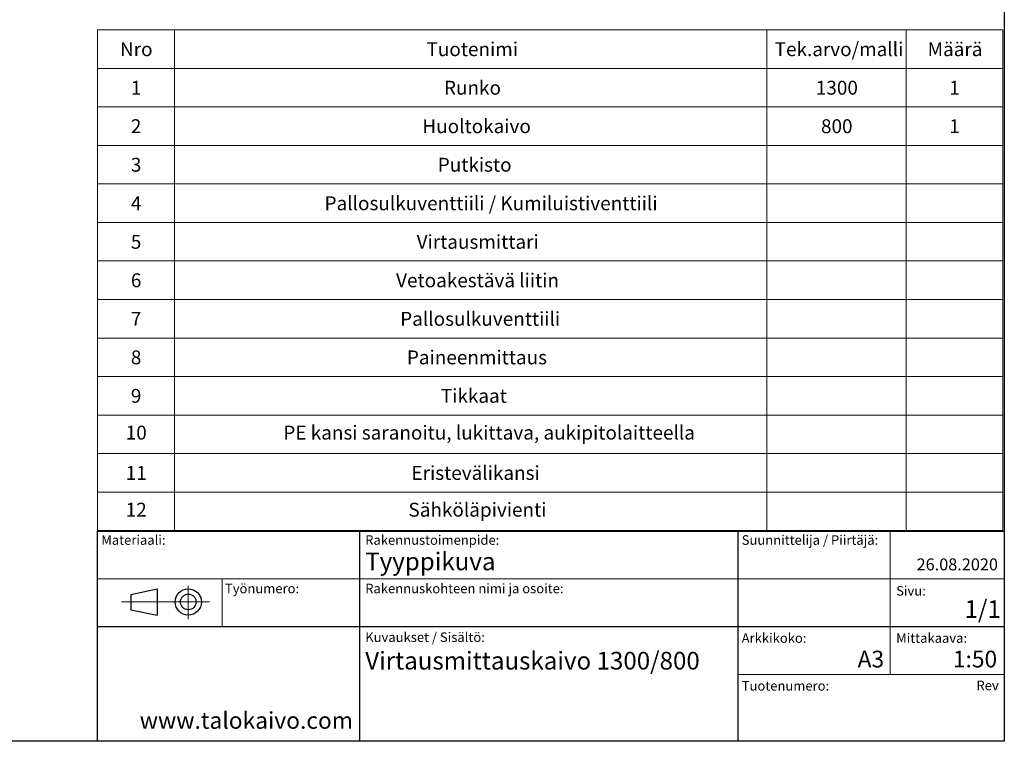
# Model space of a CAD drawing. Units: millimetres. Extents: x 10 to 410, y -42 to 287.
# Drawn here: x 204 to 410, y 10 to 161 of the extents above; entities that cross this region are included whole.
import ezdxf

# ---------------------------------------------------------------- set-up
doc = ezdxf.new("R2010")
doc.units = ezdxf.units.MM
doc.linetypes.add('SLD-Solid', pattern=[0])
doc.styles.add('SLDTEXTSTYLE0', font='ARIAL.TTF', dxfattribs={"width": 0.948})

# ---------------------------------------------------------------- blocks, each defined once
blk = doc.blocks.new('SW_TABLEANNOTATION_0')
at = {"color": 0, "linetype": 'SLD-Solid', "lineweight": 18}
for p, q in [((0, 0), (0, -8.07)), ((0, 0), (16.17, 0)), ((16.17, 0), (16.17, -8.07)), ((16.17, 0), (140.19, 0)), ((140.19, 0), (140.19, -8.07)), ((140.19, 0), (169.34, 0)), ((169.34, 0), (169.34, -8.07)), ((169.34, 0), (189.62, 0)), ((189.62, 0), (189.62, -8.07)), ((0, -8.07), (0, -16.13)), ((0, -8.07), (16.17, -8.07)), ((16.17, -8.07), (16.17, -16.13)), ((16.17, -8.07), (140.19, -8.07)), ((140.19, -8.07), (140.19, -16.13)), ((140.19, -8.07), (169.34, -8.07)), ((169.34, -8.07), (169.34, -16.13)), ((169.34, -8.07), (189.62, -8.07)), ((189.62, -8.07), (189.62, -16.13)), ((0, -16.13), (0, -24.2)), ((0, -16.13), (16.17, -16.13)), ((16.17, -16.13), (16.17, -24.2)), ((16.17, -16.13), (140.19, -16.13)), ((140.19, -16.13), (140.19, -24.2)), ((140.19, -16.13), (169.34, -16.13)), ((169.34, -16.13), (169.34, -24.2)), ((169.34, -16.13), (189.62, -16.13)), ((189.62, -16.13), (189.62, -24.2)), ((0, -24.2), (0, -32.27)), ((0, -24.2), (16.17, -24.2)), ((16.17, -24.2), (16.17, -32.27)), ((16.17, -24.2), (140.19, -24.2)), ((140.19, -24.2), (140.19, -32.27)), ((140.19, -24.2), (169.34, -24.2)), ((169.34, -24.2), (169.34, -32.27)), ((169.34, -24.2), (189.62, -24.2)), ((189.62, -24.2), (189.62, -32.27)), ((0, -32.27), (0, -40.34)), ((0, -32.27), (16.17, -32.27)), ((16.17, -32.27), (16.17, -40.34)), ((16.17, -32.27), (140.19, -32.27)), ((140.19, -32.27), (140.19, -40.34)), ((140.19, -32.27), (169.34, -32.27)), ((169.34, -32.27), (169.34, -40.34)), ((169.34, -32.27), (189.62, -32.27)), ((189.62, -32.27), (189.62, -40.34)), ((0, -40.34), (0, -48.4)), ((0, -40.34), (16.17, -40.34)), ((16.17, -40.34), (16.17, -48.4)), ((16.17, -40.34), (140.19, -40.34)), ((140.19, -40.34), (140.19, -48.4)), ((140.19, -40.34), (169.34, -40.34)), ((169.34, -40.34), (169.34, -48.4)), ((169.34, -40.34), (189.62, -40.34)), ((189.62, -40.34), (189.62, -48.4)), ((0, -48.4), (0, -56.47)), ((0, -48.4), (16.17, -48.4)), ((16.17, -48.4), (16.17, -56.47)), ((16.17, -48.4), (140.19, -48.4)), ((140.19, -48.4), (140.19, -56.47)), ((140.19, -48.4), (169.34, -48.4)), ((169.34, -48.4), (169.34, -56.47)), ((169.34, -48.4), (189.62, -48.4)), ((189.62, -48.4), (189.62, -56.47)), ((0, -56.47), (0, -64.54)), ((0, -56.47), (16.17, -56.47)), ((16.17, -56.47), (16.17, -64.54)), ((16.17, -56.47), (140.19, -56.47)), ((140.19, -56.47), (140.19, -64.54)), ((140.19, -56.47), (169.34, -56.47)), ((169.34, -56.47), (169.34, -64.54)), ((169.34, -56.47), (189.62, -56.47)), ((189.62, -56.47), (189.62, -64.54)), ((0, -64.54), (0, -72.6)), ((0, -64.54), (16.17, -64.54)), ((16.17, -64.54), (16.17, -72.6)), ((16.17, -64.54), (140.19, -64.54)), ((140.19, -64.54), (140.19, -72.6)), ((140.19, -64.54), (169.34, -64.54)), ((169.34, -64.54), (169.34, -72.6)), ((169.34, -64.54), (189.62, -64.54)), ((189.62, -64.54), (189.62, -72.6)), ((0, -72.6), (0, -80.67)), ((0, -72.6), (16.17, -72.6)), ((16.17, -72.6), (16.17, -80.67)), ((16.17, -72.6), (140.19, -72.6)), ((140.19, -72.6), (140.19, -80.67)), ((140.19, -72.6), (169.34, -72.6)), ((169.34, -72.6), (169.34, -80.67)), ((169.34, -72.6), (189.62, -72.6)), ((189.62, -72.6), (189.62, -80.67)), ((0, -80.67), (0, -88.74)), ((0, -80.67), (16.17, -80.67)), ((16.17, -80.67), (16.17, -88.74)), ((16.17, -80.67), (140.19, -80.67)), ((140.19, -80.67), (140.19, -88.74)), ((140.19, -80.67), (169.34, -80.67)), ((169.34, -80.67), (169.34, -88.74)), ((169.34, -80.67), (189.62, -80.67)), ((189.62, -80.67), (189.62, -88.74)), ((0, -88.74), (0, -96.81)), ((0, -88.74), (16.17, -88.74)), ((16.17, -88.74), (16.17, -96.81)), ((16.17, -88.74), (140.19, -88.74)), ((140.19, -88.74), (140.19, -96.81)), ((140.19, -88.74), (169.34, -88.74)), ((169.34, -88.74), (169.34, -96.81)), ((169.34, -88.74), (189.62, -88.74)), ((189.62, -88.74), (189.62, -96.81)), ((0, -96.81), (0, -104.87)), ((0, -96.81), (16.17, -96.81)), ((16.17, -96.81), (16.17, -104.87)), ((16.17, -96.81), (140.19, -96.81)), ((140.19, -96.81), (140.19, -104.87)), ((140.19, -96.81), (169.34, -96.81)), ((169.34, -96.81), (169.34, -104.87)), ((169.34, -96.81), (189.62, -96.81)), ((189.62, -96.81), (189.62, -104.87)), ((0, -104.87), (16.17, -104.87)), ((16.17, -104.87), (140.19, -104.87)), ((140.19, -104.87), (169.34, -104.87)), ((169.34, -104.87), (189.62, -104.87))]:
    blk.add_line(p, q, dxfattribs=at)
at = {"color": 0, "linetype": 'Continuous', "lineweight": 0, "attachment_point": 1, "style": 'SLDTEXTSTYLE0'}
for s, insert, char_height in [('Nro', (4.74, -2.59), 2.91), ('Tuotenimi', (68.91, -2.59), 2.91), ('Tek.arvo/malli', (141.83, -2.59), 2.9104), ('Määrä', (173.87, -2.59), 2.91), ('1', (7.01, -10.66), 2.91), ('Runko', (72.57, -10.66), 2.91), ('1300', (150.45, -10.66), 2.91), ('1', (178.4, -10.66), 2.91), ('Huoltokaivo', (68.05, -18.72), 2.9104), ('2', (7.01, -18.72), 2.91), ('800', (151.53, -18.72), 2.91), ('1', (178.4, -18.72), 2.91), ('3', (7.01, -26.79), 2.91), ('Putkisto', (71.28, -26.79), 2.91), ('4', (7.01, -34.86), 2.91), ('Pallosulkuventtiili / Kumiluistiventtiili', (47.57, -34.86), 2.9104), ('5', (7.01, -42.93), 2.91), ('Virtausmittari', (66.86, -42.93), 2.9104), ('6', (7.01, -50.99), 2.91), ('Vetoakestävä liitin', (62.55, -50.99), 2.9104), ('7', (7.01, -59.06), 2.91), ('Pallosulkuventtiili', (63.41, -59.06), 2.9104), ('8', (7.01, -67.13), 2.91), ('Paineenmittaus', (64.81, -67.13), 2.9104), ('9', (7.01, -75.19), 2.91), ('Tikkaat', (71.93, -75.19), 2.91), ('10', (5.93, -82.89), 2.91), ('PE kansi saranoitu, lukittava, aukipitolaitteella', (38.94, -82.89), 2.9104), ('11', (5.93, -91.33), 2.91), ('Eristevälikansi', (65.78, -91.33), 2.9104), ('Sähköläpivienti', (65.14, -99.03), 2.9104), ('12', (5.93, -99.03), 2.91)]:
    blk.add_mtext(s, dxfattribs=dict(at, insert=insert, char_height=char_height))

msp = doc.modelspace()

# ---------------------------------------------------------------- linework, layer by layer
at = {"color": 7, "linetype": 'SLD-Solid', "lineweight": 25}
for p, q in [((410, 287), (410, 10)), ((220, 54.016), (410, 54.016)), ((220, 54.016), (220, 10.016)), ((275, 54.016), (275, 10.016)), ((354.18, 54.016), (354.18, 10.016)), ((227.117, 40.755), (232.617, 41.937)), ((232.617, 41.937), (232.617, 36.437)), ((227.117, 40.755), (227.117, 37.549)), ((227.117, 37.549), (232.617, 36.437)), ((220, 34.016), (410, 34.016)), ((410, 10), (10, 10))]:
    msp.add_line(p, q, dxfattribs=at)
at = {"color": 7, "linetype": 'SLD-Solid', "lineweight": 18}
for p, q in [((386.127, 54.016), (386.127, 24.016)), ((220, 44.016), (410, 44.016)), ((246.23, 44.016), (246.23, 34.016)), ((239.117, 42.572), (239.117, 35.591)), ((243.553, 39.187), (225.117, 39.187)), ((354.18, 24.016), (410, 24.016))]:
    msp.add_line(p, q, dxfattribs=at)
at = {"color": 7, "linetype": 'SLD-Solid', "lineweight": 25}
for radius in [2.75, 1.638]:
    msp.add_circle((239.117, 39.187), radius, dxfattribs=at)

# ---------------------------------------------------------------- block references
at = {"color": 7, "linetype": 'Continuous', "lineweight": 0}
msp.add_blockref('SW_TABLEANNOTATION_0', (220.08, 158.987), dxfattribs=at)

# ---------------------------------------------------------------- texts
at = {"color": 7, "linetype": 'Continuous', "lineweight": 0, "style": 'SLDTEXTSTYLE0'}
for s, insert, char_height, attachment_point in [('Materiaali:', (220.897, 53.153), 2, 1), ('Rakennustoimenpide:', (276.166, 53.153), 2, 1), ('Suunnittelija / Piirtäjä:', (355.008, 53.153), 2, 1), ('Tyyppikuva', (276.166, 49.528), 3.7042, 1), ('26.08.2020', (408.67, 48.296), 2.5, 3), ('Työnumero:', (246.783, 43.002), 2, 1), ('Rakennuskohteen nimi ja osoite:', (276.166, 43.002), 2, 1), ('Sivu:', (387.349, 42.513), 2, 1), ('1/1', (401.682, 39.549), 3.7042, 1), ('Kuvaukset / Sisältö:', (276.166, 32.8), 2, 1), ('Arkkikoko:', (355.008, 32.623), 2, 1), ('Mittakaava:', (387.349, 32.623), 2, 1), ('Virtausmittauskaivo 1300/800', (276.166, 28.736), 3.70417, 1), ('A3', (384.836, 28.975), 3.5, 3), ('1:50', (408.503, 28.975), 3.5, 3), ('Rev', (404.162, 22.7), 2, 1), ('Tuotenumero:', (355.008, 22.623), 2, 1), ('www.talokaivo.com', (228.937, 16.125), 3.5, 1)]:
    msp.add_mtext(s, dxfattribs=dict(at, insert=insert, char_height=char_height, attachment_point=attachment_point))

doc.saveas('drawing.dxf')
